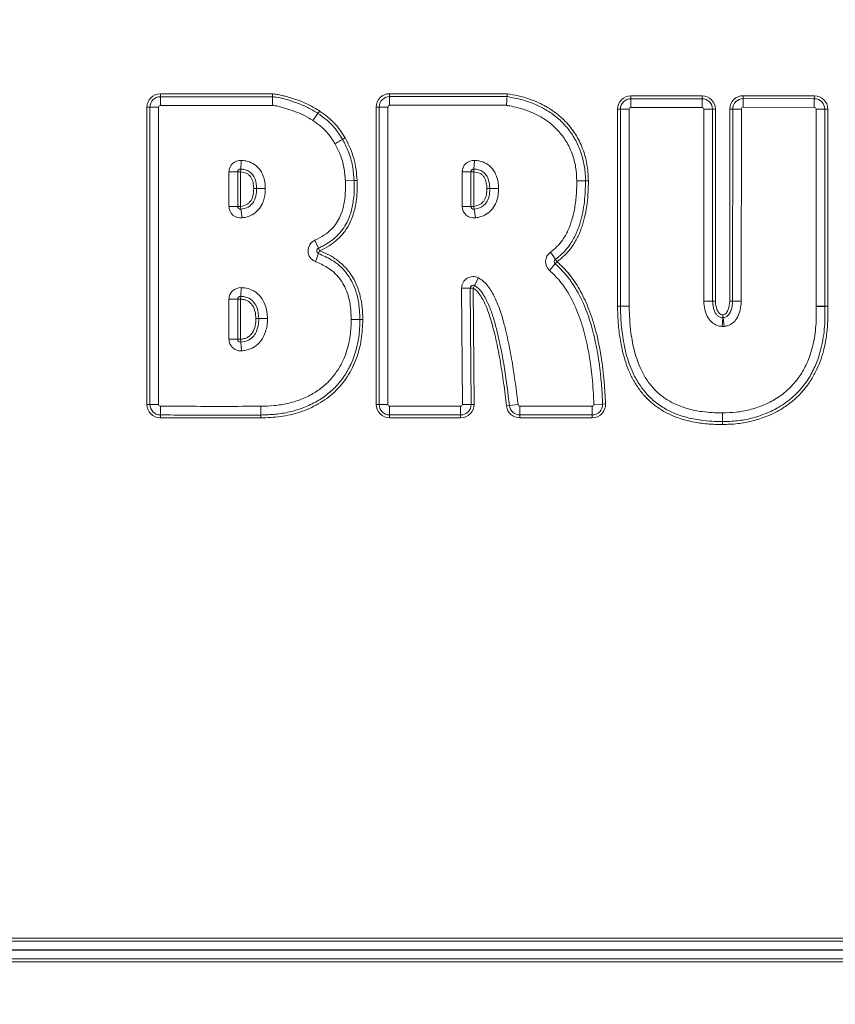
# Model space of a CAD drawing. Extents: x -3142 to -524, y -933 to 2399.
# Drawn here: x -2719 to -2475, y 1285 to 1578 of the extents above; entities that cross this region are included whole.
import ezdxf

# ---------------------------------------------------------------- set-up
doc = ezdxf.new("R2010")
doc.units = 0
doc.header["$LTSCALE"] = 5
doc.layers.add('Bemaßungen(Brunner)', color=7, linetype='Continuous', lineweight=25)
doc.layers.add('SLD-0', color=7, linetype='Continuous')
doc.styles.add('Brunner 2014', font='arial.ttf', dxfattribs={"height": 35})
doc.dimstyles.new('Brunner 2014', dxfattribs={"dimscale": 5, "dimtxt": 35, "dimasz": 5, "dimexe": 3.175, "dimexo": 0, "dimgap": 0.762, "dimtad": 1, "dimdec": 0, "dimrnd": 1e-08, "dimtxsty": 'Brunner 2014', "dimcen": 0.09, "dimdle": 10, "dimclrd": 7, "dimclre": 7, "dimclrt": 7, "dimadec": 1, "dimazin": 2, "dimtfac": 0.666667, "dimtdec": 0, "dimtmove": 0, "dimatfit": 3, "dimldrblk": 'Filled-1', "dimfxl": 1, "dimtolj": 1, "dimlwd": 5, "dimlwe": 5, "dimarcsym": 0})

# ---------------------------------------------------------------- blocks, each defined once
blk = doc.blocks.new('*D80')
at = {"layer": 'Defpoints', "color": 0, "lineweight": 5, "transparency": 16777216}
for p in [(-2946.53, 1691.5), (-2787.43, 1691.5), (-2711.37, 503.73)]:
    blk.add_point(p, dxfattribs=at)
at = {"layer": 'SLD-0', "color": 7, "linetype": 'Continuous', "lineweight": 5, "transparency": 16777216}
for p, q in [((-2787.43, 1691.5), (-2962.41, 1691.5)), ((-2946.53, 528.73), (-2946.53, 1666.5)), ((-2711.37, 503.73), (-2962.41, 503.73))]:
    blk.add_line(p, q, dxfattribs=at)
at = {"layer": 'SLD-0', "color": 7, "lineweight": 5, "transparency": 16777216}
for points in [[(-2950.7, 1666.5), (-2942.37, 1666.5), (-2946.53, 1691.5)], [(-2950.7, 528.73), (-2942.37, 528.73), (-2946.53, 503.73)]]:
    blk.add_solid(points, dxfattribs=at)
at = {"layer": 'SLD-0', "color": 7, "lineweight": 9, "transparency": 16777216, "insert": (-2986.08, 1099.45), "char_height": 35, "attachment_point": 2, "rotation": 90, "style": 'Brunner 2014'}
blk.add_mtext('\\A1;1188', dxfattribs=at)
blk = doc.blocks.new('Filled-1')
at = {"color": 0}
for p, q in [((0, 0), (-1, 0.167)), ((-1, 0.167), (-1, -0.167)), ((-1, 0), (0, 0)), ((-1, -0.167), (0, 0))]:
    blk.add_line(p, q, dxfattribs=at)
at = {"color": 0, "flags": 128}
blk.add_lwpolyline([(-1, -0.167), (0, 0), (-1, 0.167), (-1, -0.167)], dxfattribs=at)
at = {"color": 0}
blk.add_solid([(-1, -0.167), (0, 0), (-1, 0.167), (-1, -0.167)], dxfattribs=at)
blk = doc.blocks.new('*D89')
at = {"layer": 'Defpoints', "color": 0, "lineweight": 5, "transparency": 16777216}
for p in [(-2648.01, 2178.92), (-3018.85, 503.73), (-2646.93, 503.73)]:
    blk.add_point(p, dxfattribs=at)
at = {"layer": 'SLD-0', "color": 7, "linetype": 'Continuous', "lineweight": 5, "transparency": 16777216}
for p, q in [((-2648.01, 2178.92), (-3034.72, 2178.92)), ((-3018.85, 2153.92), (-3018.85, 528.73)), ((-2646.93, 503.73), (-3034.72, 503.73))]:
    blk.add_line(p, q, dxfattribs=at)
at = {"layer": 'SLD-0', "color": 7, "lineweight": 5, "transparency": 16777216}
for points in [[(-3023.01, 2153.92), (-3014.68, 2153.92), (-3018.85, 2178.92)], [(-3023.01, 528.73), (-3014.68, 528.73), (-3018.85, 503.73)]]:
    blk.add_solid(points, dxfattribs=at)
at = {"layer": 'SLD-0', "color": 1, "lineweight": 9, "transparency": 16777216, "insert": (-3058.4, 1355.14), "char_height": 35, "attachment_point": 2, "rotation": 90, "style": 'Brunner 2014'}
blk.add_mtext('\\A1;1675', dxfattribs=at)
blk = doc.blocks.new('*D90')
at = {"layer": 'Defpoints', "color": 0, "lineweight": 5, "transparency": 16777216}
for p in [(-2648.01, 2178.92), (-2171.43, 799.73), (-1975.21, 799.73)]:
    blk.add_point(p, dxfattribs=at)
at = {"layer": 'SLD-0', "color": 7, "linetype": 'Continuous', "lineweight": 5, "transparency": 16777216}
for p, q in [((-2648.01, 2178.92), (-1959.34, 2178.92)), ((-1975.21, 2153.92), (-1975.21, 824.73)), ((-2171.43, 799.73), (-1959.34, 799.73))]:
    blk.add_line(p, q, dxfattribs=at)
at = {"layer": 'SLD-0', "color": 7, "lineweight": 5, "transparency": 16777216}
for points in [[(-1979.38, 2153.92), (-1971.04, 2153.92), (-1975.21, 2178.92)], [(-1979.38, 824.73), (-1971.04, 824.73), (-1975.21, 799.73)]]:
    blk.add_solid(points, dxfattribs=at)
at = {"layer": 'SLD-0', "color": 7, "lineweight": 9, "transparency": 16777216, "insert": (-2014.78, 1468.83), "char_height": 35, "attachment_point": 2, "rotation": 90, "style": 'Brunner 2014'}
blk.add_mtext('\\A1;1379', dxfattribs=at)
blk = doc.blocks.new('*D93')
at = {"layer": 'Bemaßungen(Brunner)', "color": 7, "linetype": 'Continuous', "lineweight": 5, "transparency": 16777216}
for p, q in [((-2530.83, 2348.75), (-3113.18, 2348.75)), ((-3097.3, 2323.75), (-3097.3, 528.42)), ((-2624.41, 503.42), (-3113.18, 503.42))]:
    blk.add_line(p, q, dxfattribs=at)
at = {"layer": 'Bemaßungen(Brunner)', "color": 7, "lineweight": 5, "transparency": 16777216}
for points in [[(-3101.47, 2323.75), (-3093.14, 2323.75), (-3097.3, 2348.75)], [(-3101.47, 528.42), (-3093.14, 528.42), (-3097.3, 503.42)]]:
    blk.add_solid(points, dxfattribs=at)
at = {"layer": 'Defpoints', "color": 0, "lineweight": 5, "transparency": 16777216}
for p in [(-2530.83, 2348.75), (-3097.3, 503.42), (-2624.41, 503.42)]:
    blk.add_point(p, dxfattribs=at)
at = {"layer": 'Bemaßungen(Brunner)', "color": 1, "lineweight": 9, "transparency": 16777216, "insert": (-3118.98, 1410.32), "char_height": 35, "attachment_point": 5, "rotation": 90, "style": 'Brunner 2014'}
blk.add_mtext('\\A1;1845', dxfattribs=at)

msp = doc.modelspace()

# ---------------------------------------------------------------- linework, layer by layer
at = {"linetype": 'Continuous', "lineweight": 9}
for p, q in [((-2676.93, 1556.19), (-2643.49, 1556.19)), ((-2676.93, 1555.32), (-2676.93, 1556.19)), ((-2676.93, 1552.72), (-2676.93, 1555.32)), ((-2676.93, 1555.32), (-2643.49, 1555.32)), ((-2643.49, 1555.32), (-2643.49, 1556.19)), ((-2643.49, 1552.72), (-2643.49, 1555.32)), ((-2608.5, 1556.21), (-2573.37, 1556.21)), ((-2608.5, 1556.21), (-2608.5, 1555.34)), ((-2608.5, 1555.34), (-2573.44, 1555.34)), ((-2608.5, 1555.34), (-2608.5, 1552.74)), ((-2536.47, 1554.71), (-2536.47, 1555.57)), ((-2536.47, 1555.57), (-2515.24, 1555.57)), ((-2536.47, 1552.11), (-2536.47, 1554.71)), ((-2536.47, 1554.71), (-2515.24, 1554.71)), ((-2515.24, 1554.71), (-2515.24, 1555.57)), ((-2515.24, 1552.11), (-2515.24, 1554.71)), ((-2502.94, 1555.62), (-2502.94, 1554.75)), ((-2502.94, 1555.62), (-2481.71, 1555.58)), ((-2502.94, 1554.75), (-2502.94, 1552.16)), ((-2502.94, 1554.75), (-2481.72, 1554.71)), ((-2481.71, 1555.58), (-2481.72, 1554.71)), ((-2481.72, 1554.71), (-2481.72, 1552.11)), ((-2680.06, 1552.19), (-2680.93, 1552.19)), ((-2680.93, 1463.49), (-2680.93, 1552.19)), ((-2680.06, 1463.49), (-2680.06, 1552.19)), ((-2680.06, 1552.19), (-2677.46, 1552.19)), ((-2677.46, 1552.19), (-2677.46, 1463.49)), ((-2643.49, 1552.72), (-2676.93, 1552.72)), ((-2612.5, 1552.21), (-2611.63, 1552.21)), ((-2612.5, 1463.5), (-2612.5, 1552.21)), ((-2611.63, 1463.5), (-2611.63, 1552.21)), ((-2611.63, 1552.21), (-2609.03, 1552.21)), ((-2609.03, 1552.21), (-2609.03, 1463.5)), ((-2573.64, 1552.74), (-2608.5, 1552.74)), ((-2540.48, 1492.84), (-2540.47, 1551.57)), ((-2539.6, 1551.57), (-2540.47, 1551.57)), ((-2539.62, 1492.84), (-2539.6, 1551.57)), ((-2537, 1551.57), (-2539.6, 1551.57)), ((-2537, 1551.57), (-2537.02, 1492.84)), ((-2515.24, 1552.11), (-2536.47, 1552.11)), ((-2514.71, 1551.57), (-2512.11, 1551.57)), ((-2514.71, 1494.28), (-2514.71, 1551.57)), ((-2512.11, 1551.57), (-2512.11, 1494.28)), ((-2512.11, 1551.57), (-2511.24, 1551.57)), ((-2511.24, 1551.57), (-2511.24, 1494.28)), ((-2506.99, 1494.29), (-2506.95, 1551.62)), ((-2506.95, 1551.62), (-2506.08, 1551.62)), ((-2506.12, 1494.29), (-2506.08, 1551.62)), ((-2506.08, 1551.62), (-2503.48, 1551.62)), ((-2503.48, 1551.62), (-2503.52, 1494.29)), ((-2481.72, 1552.11), (-2502.94, 1552.16)), ((-2481.19, 1492.77), (-2481.19, 1551.58)), ((-2478.59, 1551.58), (-2481.19, 1551.58)), ((-2478.59, 1551.58), (-2478.59, 1492.77)), ((-2477.72, 1551.58), (-2478.59, 1551.58)), ((-2477.72, 1551.58), (-2477.72, 1492.77)), ((-2631.42, 1548.21), (-2629.89, 1550.31)), ((-2629.89, 1550.31), (-2629.38, 1551.01)), ((-2622.55, 1542.58), (-2621.79, 1543.01)), ((-2652.94, 1533.73), (-2652.98, 1532.86)), ((-2652.94, 1533.73), (-2652.79, 1536.32)), ((-2583.32, 1533.73), (-2583.37, 1532.86)), ((-2583.18, 1536.32), (-2583.32, 1533.73)), ((-2653.85, 1532.86), (-2656.45, 1532.86)), ((-2656.45, 1522.6), (-2656.45, 1532.86)), ((-2653.85, 1532.86), (-2653.85, 1522.6)), ((-2653.85, 1532.86), (-2652.98, 1532.86)), ((-2652.98, 1532.86), (-2652.98, 1522.6)), ((-2586.83, 1522.6), (-2586.83, 1532.86)), ((-2586.83, 1532.86), (-2584.23, 1532.86)), ((-2584.23, 1532.86), (-2584.23, 1522.6)), ((-2584.23, 1532.86), (-2583.37, 1532.86)), ((-2583.37, 1532.86), (-2583.37, 1522.6)), ((-2648.2, 1527.95), (-2649.06, 1527.96)), ((-2645.6, 1527.95), (-2648.2, 1527.95)), ((-2621.69, 1530.17), (-2619.1, 1530.28)), ((-2618.23, 1530.32), (-2619.1, 1530.28)), ((-2578.58, 1527.96), (-2579.45, 1527.96)), ((-2552.63, 1530.25), (-2550.03, 1530.25)), ((-2550.03, 1530.25), (-2549.16, 1530.25)), ((-2653.85, 1522.6), (-2656.45, 1522.6)), ((-2652.98, 1522.6), (-2653.85, 1522.6)), ((-2652.98, 1522.6), (-2652.87, 1521.74)), ((-2652.52, 1519.16), (-2652.87, 1521.74)), ((-2586.83, 1522.6), (-2584.23, 1522.6)), ((-2583.37, 1522.6), (-2584.23, 1522.6)), ((-2583.37, 1522.6), (-2583.25, 1521.74)), ((-2583.25, 1521.74), (-2582.91, 1519.17)), ((-2630.82, 1512.49), (-2629.75, 1510.12)), ((-2629.39, 1509.33), (-2629.75, 1510.12)), ((-2629.7, 1508.52), (-2630.63, 1506.09)), ((-2629.39, 1509.33), (-2629.7, 1508.52)), ((-2560.5, 1508.91), (-2558.98, 1506.8)), ((-2560.74, 1503.47), (-2559.04, 1505.44)), ((-2559.04, 1505.44), (-2558.48, 1506.09)), ((-2558.98, 1506.8), (-2558.48, 1506.09)), ((-2581.98, 1501.29), (-2583.16, 1498.98)), ((-2652.84, 1498.36), (-2652.95, 1495.76)), ((-2583.55, 1498.2), (-2584.41, 1498.2)), ((-2583.55, 1498.2), (-2583.16, 1498.98)), ((-2583.55, 1498.2), (-2583.3, 1463.52)), ((-2652.98, 1494.9), (-2652.95, 1495.76)), ((-2584.41, 1498.2), (-2587.01, 1498.18)), ((-2586.76, 1463.5), (-2587.01, 1498.18)), ((-2584.41, 1498.2), (-2584.16, 1463.52)), ((-2656.45, 1482.95), (-2656.45, 1494.9)), ((-2656.45, 1494.9), (-2653.85, 1494.9)), ((-2653.85, 1494.9), (-2653.85, 1482.95)), ((-2653.85, 1494.9), (-2652.98, 1494.9)), ((-2652.98, 1494.9), (-2652.98, 1482.95)), ((-2539.62, 1492.84), (-2540.48, 1492.84)), ((-2539.62, 1492.78), (-2540.48, 1492.77)), ((-2537.02, 1492.84), (-2539.62, 1492.84)), ((-2537.02, 1492.83), (-2539.62, 1492.78)), ((-2514.71, 1494.28), (-2512.11, 1494.28)), ((-2512.11, 1494.28), (-2511.24, 1494.28)), ((-2506.99, 1494.29), (-2506.12, 1494.29)), ((-2506.99, 1494.27), (-2506.12, 1494.27)), ((-2506.12, 1494.29), (-2503.52, 1494.29)), ((-2506.12, 1494.27), (-2503.52, 1494.28)), ((-2478.59, 1492.77), (-2481.19, 1492.77)), ((-2481.18, 1492.63), (-2478.59, 1492.74)), ((-2477.72, 1492.77), (-2478.59, 1492.74)), ((-2477.72, 1492.77), (-2478.59, 1492.77)), ((-2509.07, 1489.36), (-2509.03, 1490.22)), ((-2508.94, 1489.36), (-2509.03, 1490.22)), ((-2648.41, 1489.12), (-2647.55, 1489.12)), ((-2617.37, 1488.85), (-2619.96, 1488.85)), ((-2616.5, 1488.85), (-2617.37, 1488.85)), ((-2509.07, 1489.36), (-2509.2, 1486.76)), ((-2508.94, 1489.36), (-2508.65, 1486.78)), ((-2656.45, 1482.95), (-2653.85, 1482.95)), ((-2653.85, 1482.95), (-2652.98, 1482.95)), ((-2652.93, 1482.08), (-2652.98, 1482.95)), ((-2652.93, 1482.08), (-2652.76, 1479.49)), ((-2680.06, 1463.49), (-2680.93, 1463.49)), ((-2680.06, 1463.49), (-2677.46, 1463.49)), ((-2676.94, 1460.35), (-2676.93, 1462.95)), ((-2612.5, 1463.5), (-2611.63, 1463.5)), ((-2611.63, 1463.5), (-2609.03, 1463.5)), ((-2608.5, 1460.36), (-2608.5, 1462.96)), ((-2608.5, 1462.96), (-2587.3, 1462.96)), ((-2587.3, 1460.36), (-2587.3, 1462.96)), ((-2584.16, 1463.52), (-2586.76, 1463.5)), ((-2583.3, 1463.52), (-2584.16, 1463.52)), ((-2572.74, 1463.14), (-2573.6, 1463.04)), ((-2570.16, 1463.43), (-2572.74, 1463.14)), ((-2569.63, 1462.96), (-2548.05, 1462.96)), ((-2569.63, 1462.96), (-2569.63, 1460.36)), ((-2548.05, 1462.96), (-2548.05, 1460.36)), ((-2547.51, 1463.52), (-2544.91, 1463.62)), ((-2544.91, 1463.62), (-2544.05, 1463.65)), ((-2676.94, 1459.49), (-2676.94, 1460.35)), ((-2646.94, 1459.48), (-2646.94, 1460.34)), ((-2587.3, 1460.36), (-2608.5, 1460.36)), ((-2608.5, 1459.5), (-2608.5, 1460.36)), ((-2587.3, 1459.5), (-2587.3, 1460.36)), ((-2548.05, 1460.36), (-2569.63, 1460.36)), ((-2569.63, 1460.36), (-2569.63, 1459.5)), ((-2548.05, 1460.36), (-2548.05, 1459.5)), ((-2509.09, 1460.96), (-2509.09, 1458.36)), ((-2646.94, 1459.48), (-2676.94, 1459.49)), ((-2587.3, 1459.5), (-2608.5, 1459.5)), ((-2548.05, 1459.5), (-2569.63, 1459.5)), ((-2509.09, 1457.5), (-2509.09, 1458.36))]:
    msp.add_line(p, q, dxfattribs=at)
at = {"color": 7, "linetype": 'Continuous', "lineweight": 9}
for p, q in [((-2751.99, 1304.26), (-2135.86, 1304.26)), ((-2135.86, 1303.39), (-2751.99, 1303.39)), ((-2136, 1300.79), (-2751.86, 1300.79)), ((-2751.86, 1300.7), (-2136, 1300.7)), ((-2751.99, 1298.1), (-2135.86, 1298.1)), ((-2135.86, 1297.24), (-2751.99, 1297.24))]:
    msp.add_line(p, q, dxfattribs=at)
at = {"linetype": 'Continuous', "lineweight": 9, "flags": 128}
for points in [[(-2624.81, 1541.3), (-2624.46, 1541.49), (-2624.13, 1541.68), (-2623.81, 1541.86), (-2623.5, 1542.04), (-2623.22, 1542.2), (-2622.96, 1542.34), (-2622.74, 1542.47), (-2622.55, 1542.58)], [(-2578.58, 1527.96), (-2578.36, 1527.96), (-2578.11, 1527.96), (-2577.81, 1527.96), (-2577.48, 1527.96), (-2577.13, 1527.95), (-2576.76, 1527.95), (-2576.38, 1527.95), (-2575.98, 1527.95)], [(-2647.55, 1489.12), (-2647.33, 1489.12), (-2647.07, 1489.12), (-2646.77, 1489.12), (-2646.45, 1489.12), (-2646.1, 1489.12), (-2645.72, 1489.12), (-2645.34, 1489.12), (-2644.95, 1489.12)], [(-2646.94, 1460.34), (-2646.94, 1460.56), (-2646.94, 1460.82), (-2646.94, 1461.11), (-2646.94, 1461.44), (-2646.95, 1461.79), (-2646.95, 1462.16), (-2646.95, 1462.55), (-2646.95, 1462.94)]]:
    msp.add_lwpolyline(points, dxfattribs=at)
at = {"linetype": 'Continuous', "lineweight": 9}
for centre, radius, start, end in [((-2676.93, 1552.19), 4, 90, 180), ((-2676.93, 1552.19), 3.13, 90, 180), ((-2608.5, 1552.21), 4, 90, 180), ((-2608.5, 1552.21), 3.13, 90, 180), ((-2536.47, 1551.57), 4, 90, 179.9837), ((-2536.47, 1551.57), 3.13, 90, 179.9837), ((-2515.24, 1551.57), 4, 360, 90), ((-2515.24, 1551.57), 3.13, 360, 90), ((-2502.95, 1551.62), 4, 89.8791, 179.959), ((-2502.95, 1551.62), 3.13, 89.8791, 179.959), ((-2481.72, 1551.58), 3.13, 0, 89.8791), ((-2481.72, 1551.58), 4, 0, 89.8791), ((-2676.93, 1552.19), 0.536, 90, 180), ((-2608.5, 1552.21), 0.536, 90, 180), ((-2536.47, 1551.57), 0.536, 90, 179.9837), ((-2515.24, 1551.57), 0.536, 360, 90), ((-2502.95, 1551.62), 0.536, 89.8791, 179.959), ((-2481.72, 1551.58), 0.536, 0, 89.8791), ((-2652.98, 1532.86), 3.46, 86.8838, 180), ((-2652.98, 1532.86), 0.866, 86.8838, 180), ((-2583.37, 1532.86), 3.46, 86.8834, 180), ((-2583.37, 1532.86), 0.866, 86.8834, 180), ((-2652.98, 1522.6), 3.46, 180, 277.6362), ((-2652.98, 1522.6), 0.866, 180, 277.6362), ((-2583.37, 1522.6), 3.46, 180, 277.6359), ((-2583.37, 1522.6), 0.866, 180, 277.6359), ((-2629.39, 1509.33), 3.46, 114.2542, 249.138), ((-2629.39, 1509.33), 0.866, 114.2542, 249.138), ((-2558.48, 1506.09), 3.46, 125.7138, 229.1078), ((-2558.48, 1506.09), 0.866, 125.7138, 229.1078), ((-2583.55, 1498.2), 3.46, 63.1865, 180.4126), ((-2652.98, 1494.9), 3.46, 87.5664, 180), ((-2583.55, 1498.2), 0.866, 63.1865, 180.4126), ((-2652.98, 1494.9), 0.866, 87.5664, 180), ((-2536.48, 1492.84), 4, 179.9837, 180.9527), ((-2536.48, 1492.84), 3.13, 179.9837, 180.9527), ((-2536.48, 1492.84), 0.536, 179.9837, 180.9527), ((-2502.99, 1494.29), 4, 179.959, 180.2059), ((-2502.99, 1494.29), 3.13, 179.959, 180.2059), ((-2502.99, 1494.29), 0.536, 179.959, 180.2059), ((-2477.72, 1492.77), 3.46, 180, 182.311), ((-2477.72, 1492.77), 0.866, 180, 182.311), ((-2509.03, 1490.22), 3.46, 267.2271, 276.2356), ((-2509.03, 1490.22), 0.866, 267.2271, 276.2356), ((-2652.98, 1482.95), 3.46, 180, 273.671), ((-2652.98, 1482.95), 0.866, 180, 273.671), ((-2676.93, 1463.49), 4, 180, 269.7967), ((-2676.93, 1463.49), 3.13, 180, 269.7967), ((-2676.93, 1463.49), 0.536, 180, 269.7967), ((-2608.5, 1463.5), 4, 180, 270), ((-2608.5, 1463.5), 3.13, 180, 270), ((-2608.5, 1463.5), 0.536, 180, 270), ((-2587.3, 1463.5), 3.13, 270, 0.4126), ((-2587.3, 1463.5), 4, 270, 0.4126), ((-2587.3, 1463.5), 0.536, 270, 0.4126), ((-2569.63, 1463.5), 4, 186.5564, 270), ((-2569.63, 1463.5), 3.13, 186.5564, 270), ((-2569.63, 1463.5), 0.536, 186.5564, 270), ((-2548.05, 1463.5), 4, 270, 2.2037), ((-2548.05, 1463.5), 3.13, 270, 2.2037), ((-2548.05, 1463.5), 0.536, 270, 2.2037)]:
    msp.add_arc(centre, radius, start, end, dxfattribs=at)
for points, knots in [([(-2643.49, 1556.19), (-2643.02, 1556.13), (-2642.09, 1556.03), (-2640.7, 1555.7), (-2638.7, 1555.2), (-2635.97, 1554.34), (-2632.57, 1553.02), (-2630.44, 1551.68), (-2629.38, 1551.01)], [0, 0, 0, 0, 0.092872, 0.185779, 0.281807, 0.502113, 0.752528, 1, 1, 1, 1]), ([(-2643.49, 1555.32), (-2643.11, 1555.27), (-2640.62, 1554.96), (-2637.09, 1553.83), (-2632.89, 1552.21), (-2630.9, 1550.95), (-2629.89, 1550.31)], [0, 0, 0, 0, 0.078532, 0.516316, 0.756209, 1, 1, 1, 1]), ([(-2573.44, 1555.34), (-2573.45, 1555.24), (-2573.47, 1554.95), (-2573.51, 1554.39), (-2573.57, 1553.62), (-2573.61, 1553.1), (-2573.64, 1552.75), (-2573.64, 1552.74)], [0, 0, 0, 0, 0.179833, 0.501411, 0.668412, 0.991192, 1, 1, 1, 1]), ([(-2573.44, 1555.34), (-2573.43, 1555.37), (-2573.43, 1555.45), (-2573.41, 1555.63), (-2573.39, 1555.9), (-2573.38, 1556.08), (-2573.37, 1556.2), (-2573.37, 1556.21)], [0, 0, 0, 0, 0.140829, 0.462305, 0.661866, 0.984603, 1, 1, 1, 1]), ([(-2573.44, 1555.34), (-2571.89, 1555.05), (-2569.09, 1554.53), (-2565.2, 1553.16), (-2561.78, 1551.46), (-2558.64, 1549.28), (-2555.88, 1546.63), (-2553.58, 1543.54), (-2551.8, 1540.05), (-2550.6, 1536.24), (-2550.09, 1532.92), (-2550.04, 1530.92), (-2550.03, 1530.25)], [0, 0, 0, 0, 0.125319, 0.226303, 0.327343, 0.428439, 0.529573, 0.630717, 0.733881, 0.8404, 0.946878, 1, 1, 1, 1]), ([(-2573.37, 1556.21), (-2572.3, 1556.02), (-2570.15, 1555.64), (-2567.02, 1554.74), (-2563.49, 1553.36), (-2559.7, 1551.23), (-2555.95, 1548.07), (-2552.91, 1544.22), (-2550.74, 1539.84), (-2549.4, 1535.12), (-2549.24, 1531.88), (-2549.16, 1530.25)], [0, 0, 0, 0, 0.083925, 0.167735, 0.250042, 0.375577, 0.500672, 0.625632, 0.750627, 0.875226, 1, 1, 1, 1]), ([(-2631.42, 1548.21), (-2632.31, 1548.76), (-2634.1, 1549.88), (-2637.1, 1551.08), (-2639.72, 1551.82), (-2641.83, 1552.53), (-2642.94, 1552.66), (-2643.49, 1552.72)], [0, 0, 0, 0, 0.24084, 0.487284, 0.742434, 0.871938, 1, 1, 1, 1]), ([(-2552.63, 1530.25), (-2552.69, 1531.61), (-2552.82, 1534.33), (-2553.89, 1538.31), (-2555.67, 1542.02), (-2558.02, 1545.15), (-2560.76, 1547.64), (-2563.7, 1549.56), (-2566.91, 1551.04), (-2569.93, 1552), (-2572.19, 1552.5), (-2573.31, 1552.69), (-2573.64, 1552.74)], [0, 0, 0, 0, 0.120617, 0.241145, 0.362459, 0.483727, 0.586625, 0.689596, 0.794337, 0.899164, 0.970507, 1, 1, 1, 1]), ([(-2624.81, 1541.3), (-2625.39, 1542.23), (-2626.58, 1544.14), (-2628.52, 1546.09), (-2630.21, 1547.37), (-2631.02, 1547.93), (-2631.42, 1548.21)], [0, 0, 0, 0, 0.342241, 0.695409, 0.847525, 1, 1, 1, 1]), ([(-2629.89, 1550.31), (-2629.04, 1549.72), (-2627.28, 1548.49), (-2624.69, 1545.96), (-2623.32, 1543.8), (-2622.55, 1542.58)], [0, 0, 0, 0, 0.288709, 0.599513, 1, 1, 1, 1]), ([(-2629.38, 1551.01), (-2629, 1550.75), (-2628.24, 1550.22), (-2627.12, 1549.38), (-2626.06, 1548.47), (-2624.75, 1547.19), (-2623.25, 1545.4), (-2622.29, 1543.82), (-2621.79, 1543.01)], [0, 0, 0, 0, 0.125143, 0.250188, 0.376067, 0.500554, 0.744388, 1, 1, 1, 1]), ([(-2622.55, 1542.58), (-2621.95, 1541.42), (-2620.65, 1538.89), (-2619.45, 1534.72), (-2619.21, 1531.73), (-2619.1, 1530.28)], [0, 0, 0, 0, 0.302487, 0.661475, 1, 1, 1, 1]), ([(-2621.79, 1543.01), (-2621.27, 1542.01), (-2620.24, 1540.04), (-2619.16, 1536.88), (-2618.45, 1533.63), (-2618.3, 1531.42), (-2618.23, 1530.32)], [0, 0, 0, 0, 0.253089, 0.500493, 0.750699, 1, 1, 1, 1]), ([(-2621.69, 1530.17), (-2621.8, 1531.51), (-2622.01, 1534.21), (-2623.1, 1537.98), (-2624.27, 1540.25), (-2624.81, 1541.3)], [0, 0, 0, 0, 0.3440966, 0.6975643, 1, 1, 1, 1]), ([(-2648.2, 1527.95), (-2648.28, 1528.9), (-2648.4, 1530.39), (-2649.36, 1532.17), (-2650.54, 1533.17), (-2651.8, 1533.62), (-2652.6, 1533.69), (-2652.94, 1533.73)], [0, 0, 0, 0, 0.335986, 0.53017, 0.709552, 0.880169, 1, 1, 1, 1]), ([(-2652.79, 1536.32), (-2652.33, 1536.27), (-2651.13, 1536.16), (-2649.19, 1535.45), (-2647.32, 1533.87), (-2646.23, 1531.84), (-2645.69, 1529.83), (-2645.63, 1528.58), (-2645.6, 1527.95)], [0, 0, 0, 0, 0.113938, 0.294, 0.494919, 0.694702, 0.847247, 1, 1, 1, 1]), ([(-2578.58, 1527.96), (-2578.66, 1528.9), (-2578.78, 1530.39), (-2579.74, 1532.17), (-2580.92, 1533.17), (-2582.18, 1533.62), (-2582.99, 1533.7), (-2583.32, 1533.73)], [0, 0, 0, 0, 0.335987, 0.530172, 0.709555, 0.880173, 1, 1, 1, 1]), ([(-2583.18, 1536.32), (-2582.71, 1536.28), (-2581.51, 1536.16), (-2579.57, 1535.45), (-2577.71, 1533.88), (-2576.61, 1531.85), (-2576.07, 1529.83), (-2576.01, 1528.58), (-2575.98, 1527.95)], [0, 0, 0, 0, 0.113934, 0.293998, 0.494917, 0.694701, 0.847247, 1, 1, 1, 1]), ([(-2649.06, 1527.96), (-2649.1, 1528.54), (-2649.17, 1529.71), (-2649.71, 1531.11), (-2650.48, 1532.02), (-2651.49, 1532.67), (-2652.39, 1532.79), (-2652.98, 1532.86)], [0, 0, 0, 0, 0.248191, 0.49726, 0.622982, 0.748897, 1, 1, 1, 1]), ([(-2579.45, 1527.96), (-2579.48, 1528.54), (-2579.56, 1529.71), (-2580.1, 1531.11), (-2580.87, 1532.02), (-2581.88, 1532.68), (-2582.77, 1532.79), (-2583.37, 1532.86)], [0, 0, 0, 0, 0.2481909, 0.4972599, 0.6229819, 0.7488966, 1, 1, 1, 1]), ([(-2652.98, 1522.6), (-2652.37, 1522.72), (-2651.45, 1522.9), (-2650.43, 1523.63), (-2649.65, 1524.6), (-2649.15, 1526.1), (-2649.09, 1527.34), (-2649.06, 1527.96)], [0, 0, 0, 0, 0.249071, 0.374117, 0.499541, 0.748977, 1, 1, 1, 1]), ([(-2652.87, 1521.74), (-2652.14, 1521.89), (-2650.93, 1522.14), (-2649.55, 1523.23), (-2648.6, 1524.76), (-2648.24, 1526.42), (-2648.21, 1527.58), (-2648.2, 1527.95)], [0, 0, 0, 0, 0.255262, 0.422377, 0.595236, 0.871015, 1, 1, 1, 1]), ([(-2645.6, 1527.95), (-2645.61, 1527.5), (-2645.66, 1525.97), (-2646.18, 1523.69), (-2647.6, 1521.44), (-2649.26, 1520.15), (-2650.96, 1519.44), (-2652, 1519.25), (-2652.52, 1519.16)], [0, 0, 0, 0, 0.110284, 0.369859, 0.557078, 0.744402, 0.872058, 1, 1, 1, 1]), ([(-2630.82, 1512.49), (-2629.9, 1512.95), (-2628.06, 1513.86), (-2625.86, 1515.65), (-2624.27, 1517.65), (-2623.06, 1519.89), (-2622.22, 1522.55), (-2621.65, 1526.07), (-2621.67, 1528.63), (-2621.69, 1530.17)], [0, 0, 0, 0, 0.143865, 0.287162, 0.394098, 0.501116, 0.642007, 0.783247, 1, 1, 1, 1]), ([(-2619.1, 1530.28), (-2619.08, 1529.61), (-2619.02, 1527.61), (-2619.23, 1524.35), (-2619.95, 1520.86), (-2621.08, 1517.97), (-2622.49, 1515.64), (-2624.21, 1513.66), (-2626.23, 1512.02), (-2628.11, 1510.89), (-2629.32, 1510.32), (-2629.75, 1510.12)], [0, 0, 0, 0, 0.081755, 0.24551, 0.398987, 0.517262, 0.624332, 0.73137, 0.836609, 0.941986, 1, 1, 1, 1]), ([(-2618.23, 1530.32), (-2618.21, 1529.21), (-2618.17, 1527.09), (-2618.42, 1524.23), (-2618.87, 1521.81), (-2619.46, 1519.76), (-2620.37, 1517.49), (-2621.8, 1515.06), (-2623.95, 1512.68), (-2626.52, 1510.74), (-2628.43, 1509.8), (-2629.39, 1509.33)], [0, 0, 0, 0, 0.129856, 0.249216, 0.33685, 0.419945, 0.499329, 0.624636, 0.749023, 0.874439, 1, 1, 1, 1]), ([(-2583.37, 1522.6), (-2582.76, 1522.72), (-2581.84, 1522.91), (-2580.81, 1523.63), (-2580.04, 1524.6), (-2579.53, 1526.1), (-2579.48, 1527.34), (-2579.45, 1527.96)], [0, 0, 0, 0, 0.249071, 0.374118, 0.499541, 0.748977, 1, 1, 1, 1]), ([(-2583.25, 1521.74), (-2582.52, 1521.89), (-2581.32, 1522.14), (-2579.93, 1523.23), (-2578.99, 1524.76), (-2578.63, 1526.42), (-2578.59, 1527.59), (-2578.58, 1527.96)], [0, 0, 0, 0, 0.255263, 0.422378, 0.595238, 0.871009, 1, 1, 1, 1]), ([(-2575.98, 1527.95), (-2576.01, 1527.27), (-2576.06, 1525.92), (-2576.6, 1523.79), (-2577.72, 1521.73), (-2579.58, 1520.13), (-2581.43, 1519.41), (-2582.54, 1519.22), (-2582.91, 1519.17)], [0, 0, 0, 0, 0.164782, 0.329056, 0.526724, 0.725249, 0.911015, 1, 1, 1, 1]), ([(-2560.5, 1508.91), (-2559.83, 1509.44), (-2558.49, 1510.51), (-2556.7, 1512.7), (-2555.19, 1515.36), (-2553.93, 1518.76), (-2553.09, 1522.63), (-2552.69, 1526.59), (-2552.65, 1529.14), (-2552.63, 1530.25)], [0, 0, 0, 0, 0.108698, 0.217434, 0.356219, 0.495287, 0.676773, 0.85853, 1, 1, 1, 1]), ([(-2550.03, 1530.25), (-2550.08, 1528.14), (-2550.19, 1523.91), (-2551.25, 1518.51), (-2552.85, 1514.21), (-2554.47, 1511.36), (-2556.49, 1508.81), (-2558.05, 1507.55), (-2558.98, 1506.8)], [0, 0, 0, 0, 0.243459, 0.486211, 0.628166, 0.769865, 0.862246, 1, 1, 1, 1]), ([(-2549.16, 1530.25), (-2549.18, 1529.13), (-2549.21, 1526.89), (-2549.51, 1523.5), (-2550.05, 1520.18), (-2550.91, 1516.89), (-2552.11, 1513.77), (-2553.78, 1510.83), (-2555.86, 1508.19), (-2557.61, 1506.79), (-2558.48, 1506.09)], [0, 0, 0, 0, 0.125081, 0.249634, 0.379152, 0.499636, 0.628901, 0.750569, 0.876089, 1, 1, 1, 1]), ([(-2629.7, 1508.52), (-2628.35, 1507.94), (-2626.11, 1506.97), (-2623.39, 1504.91), (-2621.39, 1502.81), (-2619.82, 1500.37), (-2618.59, 1497.56), (-2617.57, 1493.72), (-2617.44, 1490.71), (-2617.37, 1488.85)], [0, 0, 0, 0, 0.176023, 0.292421, 0.408739, 0.52378, 0.638927, 0.776896, 1, 1, 1, 1]), ([(-2629.39, 1509.33), (-2628.4, 1508.91), (-2626.41, 1508.08), (-2623.98, 1506.5), (-2622.09, 1504.83), (-2620.65, 1503.2), (-2619.29, 1501.18), (-2618.08, 1498.69), (-2617.16, 1495.68), (-2616.59, 1492.36), (-2616.53, 1490.05), (-2616.5, 1488.85)], [0, 0, 0, 0, 0.124611, 0.248699, 0.332362, 0.415284, 0.49878, 0.613097, 0.733173, 0.861466, 1, 1, 1, 1]), ([(-2619.96, 1488.85), (-2620.01, 1490.21), (-2620.1, 1492.92), (-2620.91, 1496.38), (-2622.1, 1499.12), (-2623.44, 1501.19), (-2625.14, 1502.97), (-2627.49, 1504.75), (-2629.44, 1505.58), (-2630.63, 1506.09)], [0, 0, 0, 0, 0.186577, 0.372551, 0.484796, 0.596919, 0.709478, 0.82213, 1, 1, 1, 1]), ([(-2559.04, 1505.44), (-2557.93, 1504.36), (-2555.69, 1502.21), (-2552.58, 1497.7), (-2549.82, 1492.04), (-2547.71, 1485.35), (-2546.29, 1478.56), (-2545.47, 1472.26), (-2545.08, 1467.27), (-2544.96, 1464.55), (-2544.91, 1463.62)], [0, 0, 0, 0, 0.102423, 0.204972, 0.361025, 0.517428, 0.668549, 0.819752, 0.937868, 1, 1, 1, 1]), ([(-2558.48, 1506.09), (-2557.24, 1504.9), (-2554.69, 1502.43), (-2551.66, 1497.79), (-2549.09, 1492.42), (-2547.44, 1487.41), (-2546.35, 1483.07), (-2545.65, 1479.56), (-2545.06, 1475.86), (-2544.6, 1471.97), (-2544.25, 1467.88), (-2544.12, 1465.08), (-2544.05, 1463.65)], [0, 0, 0, 0, 0.111856, 0.230477, 0.35886, 0.499378, 0.573353, 0.650932, 0.732265, 0.817481, 0.906693, 1, 1, 1, 1]), ([(-2581.98, 1501.29), (-2581.41, 1500.93), (-2580.3, 1500.23), (-2579.03, 1498.73), (-2577.61, 1496.54), (-2576.19, 1493.53), (-2574.9, 1489.73), (-2573.67, 1485.05), (-2572.48, 1479.54), (-2571.23, 1472.07), (-2570.56, 1466.68), (-2570.16, 1463.43)], [0, 0, 0, 0, 0.0498, 0.096705, 0.143743, 0.242291, 0.341378, 0.44045, 0.599228, 0.758054, 1, 1, 1, 1]), ([(-2547.51, 1463.52), (-2547.65, 1466.18), (-2547.92, 1471.06), (-2548.85, 1478.1), (-2550.21, 1484.64), (-2552.22, 1491.02), (-2554.8, 1496.34), (-2557.68, 1500.52), (-2559.72, 1502.49), (-2560.74, 1503.47)], [0, 0, 0, 0, 0.185378, 0.339353, 0.493243, 0.648569, 0.803527, 0.90183, 1, 1, 1, 1]), ([(-2652.84, 1498.36), (-2652.34, 1498.32), (-2651.03, 1498.21), (-2648.89, 1497.43), (-2646.83, 1495.65), (-2645.64, 1493.38), (-2645.05, 1491.16), (-2644.98, 1489.8), (-2644.95, 1489.12)], [0, 0, 0, 0, 0.110588, 0.289435, 0.49491, 0.698981, 0.849425, 1, 1, 1, 1]), ([(-2573.6, 1463.04), (-2573.88, 1465.32), (-2574.4, 1469.64), (-2575.34, 1475.77), (-2576.25, 1480.62), (-2577.08, 1484.34), (-2577.79, 1487.09), (-2578.57, 1489.71), (-2579.47, 1492.23), (-2580.45, 1494.43), (-2581.47, 1496.2), (-2582.33, 1497.27), (-2583.05, 1497.91), (-2583.39, 1498.11), (-2583.55, 1498.2)], [0, 0, 0, 0, 0.185078, 0.351676, 0.499949, 0.583211, 0.659344, 0.728442, 0.804156, 0.874843, 0.922766, 0.968376, 0.98519, 1, 1, 1, 1]), ([(-2572.74, 1463.14), (-2573.19, 1466.84), (-2574.09, 1474.25), (-2575.77, 1482.82), (-2577.35, 1488.86), (-2578.54, 1492.45), (-2580.06, 1495.61), (-2581.57, 1497.94), (-2582.79, 1498.74), (-2583.16, 1498.98)], [0, 0, 0, 0, 0.294413, 0.588564, 0.687864, 0.787168, 0.885909, 0.965793, 1, 1, 1, 1]), ([(-2647.55, 1489.12), (-2647.64, 1490.18), (-2647.79, 1491.89), (-2648.88, 1493.96), (-2650.25, 1495.15), (-2651.69, 1495.66), (-2652.58, 1495.73), (-2652.95, 1495.76)], [0, 0, 0, 0, 0.329754, 0.531938, 0.717921, 0.88612, 1, 1, 1, 1]), ([(-2648.41, 1489.12), (-2648.46, 1489.8), (-2648.55, 1491.16), (-2649.19, 1492.8), (-2650.07, 1493.88), (-2650.93, 1494.46), (-2651.92, 1494.81), (-2652.62, 1494.87), (-2652.98, 1494.9)], [0, 0, 0, 0, 0.245515, 0.495789, 0.62173, 0.747677, 0.867041, 1, 1, 1, 1]), ([(-2509.09, 1457.5), (-2510.61, 1457.53), (-2513.63, 1457.6), (-2518.07, 1458.24), (-2522.05, 1459.3), (-2525.49, 1460.75), (-2528.42, 1462.48), (-2531.07, 1464.6), (-2533.36, 1467.08), (-2535.3, 1469.88), (-2536.85, 1472.87), (-2538.08, 1476.06), (-2539.09, 1479.65), (-2539.85, 1483.73), (-2540.34, 1488.21), (-2540.43, 1491.24), (-2540.48, 1492.77)], [0, 0, 0, 0, 0.0845521, 0.1672864, 0.2483951, 0.3122435, 0.3738582, 0.4365231, 0.499442, 0.560922, 0.6250117, 0.6856434, 0.7499582, 0.8318172, 0.9153067, 1, 1, 1, 1]), ([(-2509.09, 1458.36), (-2511.24, 1458.43), (-2515.02, 1458.55), (-2520.32, 1459.64), (-2524.65, 1461.23), (-2528.37, 1463.46), (-2531.43, 1466.11), (-2533.92, 1469.27), (-2536.22, 1473.37), (-2538, 1478.48), (-2539.1, 1484.33), (-2539.52, 1489.13), (-2539.59, 1491.9), (-2539.62, 1492.78)], [0, 0, 0, 0, 0.1223073, 0.2145884, 0.3066867, 0.3834951, 0.4602619, 0.5357755, 0.6113744, 0.7266219, 0.8421707, 0.9496255, 1, 1, 1, 1]), ([(-2537.02, 1492.83), (-2536.9, 1490.15), (-2536.71, 1485.58), (-2535.49, 1479.22), (-2533.86, 1474.49), (-2531.77, 1470.74), (-2529.55, 1467.92), (-2526.83, 1465.57), (-2523.49, 1463.57), (-2519.56, 1462.14), (-2514.64, 1461.13), (-2511.12, 1461.02), (-2509.09, 1460.96)], [0, 0, 0, 0, 0.164594, 0.281563, 0.398205, 0.471514, 0.54473, 0.618379, 0.692073, 0.783344, 0.874813, 1, 1, 1, 1]), ([(-2509.2, 1486.76), (-2509.77, 1486.84), (-2510.9, 1487), (-2512.36, 1487.95), (-2513.65, 1489.53), (-2514.51, 1491.71), (-2514.64, 1493.45), (-2514.71, 1494.28)], [0, 0, 0, 0, 0.165921, 0.332222, 0.493106, 0.756057, 1, 1, 1, 1]), ([(-2512.11, 1494.28), (-2512.05, 1493.61), (-2511.94, 1492.27), (-2511.3, 1490.7), (-2510.44, 1489.78), (-2509.74, 1489.42), (-2509.26, 1489.37), (-2509.07, 1489.36)], [0, 0, 0, 0, 0.318778, 0.638793, 0.774332, 0.911029, 1, 1, 1, 1]), ([(-2511.24, 1494.28), (-2511.16, 1493.44), (-2511.03, 1492.19), (-2510.33, 1490.87), (-2509.67, 1490.31), (-2509.24, 1490.25), (-2509.03, 1490.22)], [0, 0, 0, 0, 0.498735, 0.749088, 0.874499, 1, 1, 1, 1]), ([(-2477.72, 1492.77), (-2477.7, 1491.27), (-2477.64, 1488.28), (-2478.05, 1483.84), (-2478.83, 1479.83), (-2479.94, 1476.29), (-2481.29, 1473.19), (-2482.96, 1470.28), (-2484.99, 1467.6), (-2487.33, 1465.19), (-2489.95, 1463.1), (-2492.83, 1461.33), (-2496.22, 1459.75), (-2500.16, 1458.49), (-2504.59, 1457.65), (-2507.59, 1457.55), (-2509.09, 1457.5)], [0, 0, 0, 0, 0.084142, 0.166897, 0.248351, 0.312036, 0.373671, 0.436804, 0.498989, 0.561174, 0.623745, 0.685801, 0.749182, 0.832655, 0.916274, 1, 1, 1, 1]), ([(-2478.59, 1492.74), (-2478.56, 1491.79), (-2478.49, 1488.73), (-2478.88, 1483.57), (-2480.16, 1478.02), (-2482.12, 1473.37), (-2484.56, 1469.37), (-2487.93, 1465.69), (-2491.97, 1462.73), (-2496.21, 1460.66), (-2500.4, 1459.32), (-2504.72, 1458.51), (-2507.63, 1458.41), (-2509.09, 1458.36)], [0, 0, 0, 0, 0.054525, 0.175324, 0.295882, 0.379746, 0.463545, 0.563803, 0.6641, 0.748773, 0.833504, 0.916126, 1, 1, 1, 1]), ([(-2509.09, 1460.96), (-2507.74, 1461.01), (-2505.05, 1461.1), (-2501.06, 1461.84), (-2497.2, 1463.07), (-2493.34, 1464.95), (-2489.69, 1467.63), (-2486.64, 1470.96), (-2484.43, 1474.58), (-2482.63, 1478.86), (-2481.45, 1484.01), (-2481.09, 1488.86), (-2481.16, 1491.73), (-2481.18, 1492.63)], [0, 0, 0, 0, 0.08392, 0.167819, 0.252054, 0.336227, 0.434464, 0.532657, 0.61541, 0.698234, 0.820756, 0.943541, 1, 1, 1, 1]), ([(-2509.03, 1490.22), (-2508.83, 1490.26), (-2508.42, 1490.35), (-2507.8, 1490.92), (-2507.17, 1492.23), (-2507.06, 1493.45), (-2506.99, 1494.27)], [0, 0, 0, 0, 0.125421, 0.250747, 0.500785, 1, 1, 1, 1]), ([(-2508.94, 1489.36), (-2508.82, 1489.38), (-2508.44, 1489.43), (-2507.79, 1489.72), (-2507.06, 1490.47), (-2506.32, 1492), (-2506.2, 1493.37), (-2506.12, 1494.27)], [0, 0, 0, 0, 0.056152, 0.190284, 0.336289, 0.559037, 1, 1, 1, 1]), ([(-2503.52, 1494.28), (-2503.63, 1493.07), (-2503.8, 1491.15), (-2504.96, 1488.87), (-2506.31, 1487.52), (-2507.62, 1486.93), (-2508.43, 1486.81), (-2508.65, 1486.78)], [0, 0, 0, 0, 0.362767, 0.577804, 0.754342, 0.931561, 1, 1, 1, 1]), ([(-2652.98, 1482.95), (-2652.61, 1482.99), (-2651.89, 1483.07), (-2650.89, 1483.47), (-2650.03, 1484.1), (-2649.16, 1485.25), (-2648.53, 1486.98), (-2648.45, 1488.4), (-2648.41, 1489.12)], [0, 0, 0, 0, 0.131192, 0.250337, 0.372501, 0.500715, 0.749988, 1, 1, 1, 1]), ([(-2652.93, 1482.08), (-2652.22, 1482.19), (-2650.88, 1482.38), (-2649.29, 1483.54), (-2648.13, 1485.31), (-2647.61, 1487.25), (-2647.56, 1488.64), (-2647.55, 1489.12)], [0, 0, 0, 0, 0.214911, 0.405307, 0.576303, 0.852861, 1, 1, 1, 1]), ([(-2644.95, 1489.12), (-2644.98, 1488.44), (-2645.03, 1487.09), (-2645.57, 1484.83), (-2646.72, 1482.45), (-2648.8, 1480.54), (-2650.97, 1479.68), (-2652.28, 1479.54), (-2652.76, 1479.49)], [0, 0, 0, 0, 0.147481, 0.294762, 0.503283, 0.713312, 0.894957, 1, 1, 1, 1]), ([(-2646.95, 1462.94), (-2645.6, 1462.98), (-2642.92, 1463.06), (-2638.92, 1463.72), (-2635.03, 1464.88), (-2631.45, 1466.57), (-2628.3, 1468.76), (-2625.63, 1471.36), (-2623.47, 1474.4), (-2621.68, 1478.03), (-2620.48, 1482.25), (-2620.01, 1486.01), (-2619.97, 1488.21), (-2619.96, 1488.85)], [0, 0, 0, 0, 0.095276, 0.190494, 0.286365, 0.382136, 0.469802, 0.557427, 0.645098, 0.732821, 0.843703, 0.954762, 1, 1, 1, 1]), ([(-2616.5, 1488.85), (-2616.58, 1486.86), (-2616.75, 1482.87), (-2618.03, 1477.99), (-2619.61, 1474.33), (-2621.1, 1471.73), (-2622.88, 1469.33), (-2624.94, 1467.15), (-2627.25, 1465.24), (-2629.76, 1463.61), (-2632.44, 1462.25), (-2636.17, 1460.84), (-2641.03, 1459.7), (-2644.98, 1459.55), (-2646.94, 1459.48)], [0, 0, 0, 0, 0.12512, 0.250489, 0.313608, 0.375571, 0.438397, 0.501074, 0.563391, 0.626576, 0.688474, 0.751941, 0.876794, 1, 1, 1, 1]), ([(-2617.37, 1488.85), (-2617.38, 1488.17), (-2617.41, 1485.78), (-2617.93, 1481.7), (-2619.26, 1477.07), (-2621.24, 1473.05), (-2623.65, 1469.66), (-2626.63, 1466.75), (-2630.13, 1464.32), (-2634.08, 1462.46), (-2638.3, 1461.19), (-2642.61, 1460.47), (-2645.49, 1460.39), (-2646.94, 1460.34)], [0, 0, 0, 0, 0.044192, 0.1546, 0.264846, 0.354119, 0.443344, 0.532659, 0.622012, 0.717817, 0.813713, 0.906246, 1, 1, 1, 1]), ([(-2676.93, 1462.95), (-2674.26, 1462.95), (-2664.27, 1462.92), (-2654.27, 1462.93), (-2646.95, 1462.94)], [0, 0, 0, 0, 0.266817, 1, 1, 1, 1]), ([(-2646.94, 1460.34), (-2654.27, 1460.33), (-2664.27, 1460.32), (-2674.27, 1460.35), (-2676.94, 1460.35)], [0, 0, 0, 0, 0.7330711, 1, 1, 1, 1])]:
    msp.add_open_spline(points, degree=3, knots=knots, dxfattribs=at)

# ---------------------------------------------------------------- dimensions: what is measured, and where the dimension line sits
at = {"layer": 'Bemaßungen(Brunner)', "color": 7, "lineweight": 9}
dim = msp.add_linear_dim(base=(-3097.3, 503.42), p1=(-2530.83, 2348.75), p2=(-2624.41, 503.42), angle=90, dimstyle='Brunner 2014', override={"dimclrt": 1}, dxfattribs=at)
dim.commit()
dim.dimension.update_dxf_attribs({"geometry": '*D93', "text_midpoint": (-3097.3, 1410.32), "dimtype": 160})
at = {"layer": 'SLD-0', "lineweight": 9}
dim = msp.add_linear_dim(base=(-3018.85, 503.73), p1=(-2648.01, 2178.92), p2=(-2646.93, 503.73), angle=90, dimstyle='Brunner 2014', override={"dimclrt": 1}, dxfattribs=at)
dim.commit()
dim.dimension.update_dxf_attribs({"geometry": '*D89', "text_midpoint": (-3018.85, 1355.14), "dimtype": 160})
at = {"layer": 'SLD-0', "color": 1, "lineweight": 9}
dim = msp.add_linear_dim(base=(-1975.21, 799.73), p1=(-2648.01, 2178.92), p2=(-2171.43, 799.73), angle=90, dimstyle='Brunner 2014', dxfattribs=at)
dim.commit()
dim.dimension.update_dxf_attribs({"geometry": '*D90', "text_midpoint": (-1975.21, 1468.83), "dimtype": 160})
at = {"layer": 'SLD-0', "lineweight": 9}
dim = msp.add_linear_dim(base=(-2946.53, 1691.5), p1=(-2711.37, 503.73), p2=(-2787.43, 1691.5), angle=90, dimstyle='Brunner 2014', dxfattribs=at)
dim.commit()
dim.dimension.update_dxf_attribs({"geometry": '*D80', "text_midpoint": (-2946.53, 1099.45), "dimtype": 160})

doc.saveas('drawing.dxf')
